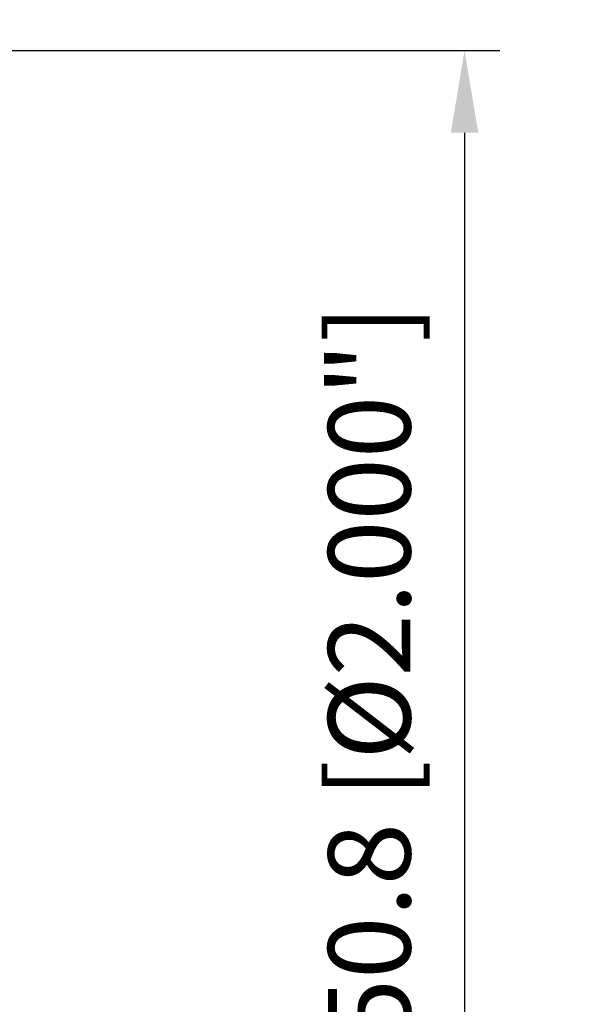
# Model space of a CAD drawing. Units: millimetres. Extents: x -28 to 79, y -45 to 86.
# Drawn here: x 55 to 79, y -15 to 27 of the extents above; entities that cross this region are included whole.
import ezdxf

# ---------------------------------------------------------------- set-up
doc = ezdxf.new("R2010")
doc.units = ezdxf.units.MM
doc.layers.add('2', color=7, linetype='Continuous', lineweight=25)
doc.styles.add('simplex', font='txt.shx', dxfattribs={"height": 3.5})
doc.dimstyles.new('\\M+18352\\M+18373\\M+1815B - ISO-25', dxfattribs={"dimscale": 0, "dimtxt": 3.5, "dimasz": 3.5, "dimexe": 1.5, "dimexo": 0, "dimgap": 2.3, "dimtad": 1, "dimdsep": 46, "dimtxsty": 'simplex', "dimcen": 0.09, "dimclrd": 256, "dimclre": 256, "dimclrt": 256, "dimadec": 0, "dimazin": 0, "dimtfac": 1, "dimtofl": 0, "dimtmove": 0, "dimatfit": 3, "dimfxl": 1, "dimtolj": 1, "dimlwd": -1, "dimlwe": -1, "dimarcsym": 0})

# ---------------------------------------------------------------- blocks, each defined once
blk = doc.blocks.new('*D52')
at = {"layer": '2'}
for p, q in [((50.8, 25.4), (75.004, 25.4)), ((73.504, 21.9), (73.504, -25.4))]:
    blk.add_line(p, q, dxfattribs=at)
blk.add_solid([(72.921, 21.9), (74.088, 21.9), (73.504, 25.4)], dxfattribs=at)
at = {"layer": 'Defpoints', "color": 0}
for p in [(50.8, 25.4), (50.8, -25.4), (73.504, -25.4)]:
    blk.add_point(p, dxfattribs=at)
at = {"layer": '2', "insert": (67.704, -2.833), "char_height": 3.5, "attachment_point": 2, "rotation": 90, "style": 'simplex'}
blk.add_mtext('\\A1;%%c50.8 [%%c2.000"]', dxfattribs=at)
blk = doc.blocks.new('_None')
blk = doc.blocks.new('*D56')
at = {"layer": '2'}
for p, q in [((78.982, 60.457), (52.832, 27.676)), ((50.4, 24.538), (50.4, 24.718)), ((50.31, 24.628), (50.49, 24.628))]:
    blk.add_line(p, q, dxfattribs=at)
blk.add_solid([(52.376, 28.04), (53.288, 27.313), (50.649, 24.94)], dxfattribs=at)
at = {"layer": 'Defpoints', "color": 0}
for p in [(50.649, 24.94), (50.4, 24.628)]:
    blk.add_point(p, dxfattribs=at)
at = {"layer": '2', "insert": (63.832, 47.96), "char_height": 3.5, "attachment_point": 5, "rotation": 51.4197, "style": 'simplex'}
blk.add_mtext('\\A1;R0.4 [R.016"]', dxfattribs=at)

msp = doc.modelspace()

# ---------------------------------------------------------------- dimensions: what is measured, and where the dimension line sits
at = {"layer": '2'}
dim = msp.add_radius_dim(center=(50.4, 24.62754204), mpoint=(50.6494444, 24.94023597), dimstyle='\\M+18352\\M+18373\\M+1815B - ISO-25', override={"dimscale": 1, "dimdec": 8}, dxfattribs=at)
dim.commit()
dim.dimension.update_dxf_attribs({"geometry": '*D56', "text_midpoint": (63.83242005, 47.96034162)})
dim = msp.add_linear_dim(base=(73.5044826892, -25.4), p1=(50.8, 25.4), p2=(50.8, -25.4), angle=270, text='%%c<>', dimstyle='\\M+18352\\M+18373\\M+1815B - ISO-25', override={"dimscale": 1, "dimdec": 8, "dimblk2": 'None', "dimsah": 1, "dimse1": 0, "dimse2": 1}, dxfattribs=at)
dim.commit()
dim.dimension.update_dxf_attribs({"geometry": '*D52', "text_midpoint": (73.5044826892, -2.8333333333), "dimtype": 160})

doc.saveas('drawing.dxf')
